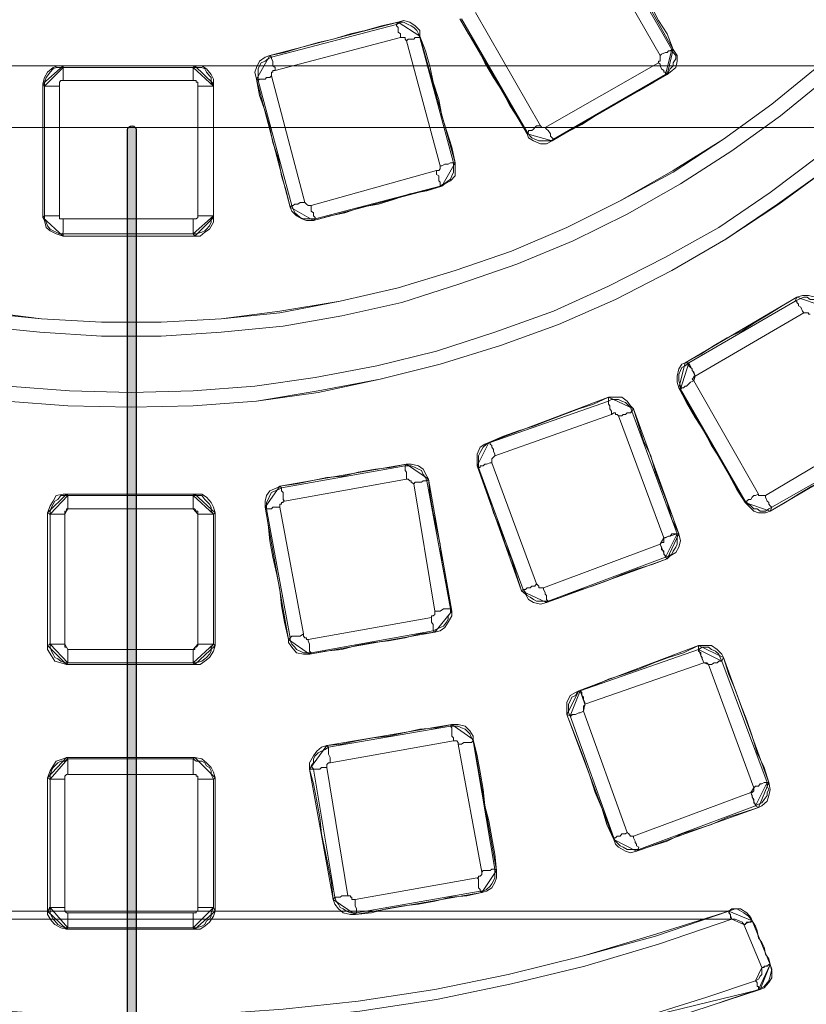
# Paper-space layout 'Layout1' of a CAD drawing. Units: millimetres. Extents: x 8 to 415, y 2 to 291.
# Drawn here: x 123 to 140, y 82 to 103 of the extents above; entities that cross this region are included whole.
import ezdxf

# ---------------------------------------------------------------- set-up
doc = ezdxf.new("R2010")
doc.units = ezdxf.units.MM
doc.header["$MEASUREMENT"] = 0
doc.layers.get('0').update_dxf_attribs({"linetype": 'CONTINUOUS'})

psp = doc.layouts.get("Layout1")

# ---------------------------------------------------------------- hatches: boundary and pattern name
at = {"true_color": 0x000007}
h = psp.add_hatch(color=0, dxfattribs=at)
edge = h.paths.add_edge_path()
edge.add_line((125.686, 38.399), (125.686, 62.917))
edge.add_spline(control_points=[(125.686, 62.917), (125.686, 62.967), (125.735, 63), (125.785, 63), (125.785, 63), (125.835, 63), (125.868, 62.967), (125.868, 62.917)], knot_values=[0, 0, 0, 0, 0.125, 0.125, 0.125, 0.125, 1, 1, 1, 1], degree=3, periodic=0)
edge.add_line((125.868, 62.917), (125.868, 38.399))
edge.add_spline(control_points=[(125.868, 38.399), (125.868, 38.349), (125.835, 38.3), (125.785, 38.3), (125.785, 38.3), (125.735, 38.3), (125.686, 38.349), (125.686, 38.399)], knot_values=[0, 0, 0, 0, 0.125, 0.125, 0.125, 0.125, 1, 1, 1, 1], degree=3, periodic=0)
edge = h.paths.add_edge_path()
edge.add_line((125.686, 65.68), (125.686, 67.897))
edge.add_spline(control_points=[(125.686, 67.897), (125.686, 67.947), (125.735, 67.996), (125.785, 67.996), (125.785, 67.996), (125.835, 67.996), (125.868, 67.947), (125.868, 67.897)], knot_values=[0, 0, 0, 0, 0.125, 0.125, 0.125, 0.125, 1, 1, 1, 1], degree=3, periodic=0)
edge.add_line((125.868, 67.897), (125.868, 65.68))
edge.add_spline(control_points=[(125.868, 65.68), (125.868, 65.631), (125.835, 65.581), (125.785, 65.581), (125.785, 65.581), (125.735, 65.581), (125.686, 65.631), (125.686, 65.68)], knot_values=[0, 0, 0, 0, 0.125, 0.125, 0.125, 0.125, 1, 1, 1, 1], degree=3, periodic=0)
edge = h.paths.add_edge_path()
edge.add_line((125.686, 70.66), (125.686, 100.29))
edge.add_spline(control_points=[(125.686, 100.29), (125.686, 100.34), (125.735, 100.373), (125.785, 100.373), (125.785, 100.373), (125.835, 100.373), (125.868, 100.34), (125.868, 100.29)], knot_values=[0, 0, 0, 0, 0.125, 0.125, 0.125, 0.125, 1, 1, 1, 1], degree=3, periodic=0)
edge.add_line((125.868, 100.29), (125.868, 70.66))
edge.add_spline(control_points=[(125.868, 70.66), (125.868, 70.61), (125.835, 70.561), (125.785, 70.561), (125.785, 70.561), (125.735, 70.561), (125.686, 70.61), (125.686, 70.66)], knot_values=[0, 0, 0, 0, 0.125, 0.125, 0.125, 0.125, 1, 1, 1, 1], degree=3, periodic=0)
edge = h.paths.add_edge_path()
edge.add_line((125.686, 103.037), (125.686, 105.27))
edge.add_spline(control_points=[(125.686, 105.27), (125.686, 105.32), (125.735, 105.353), (125.785, 105.353), (125.785, 105.353), (125.835, 105.353), (125.868, 105.32), (125.868, 105.27)], knot_values=[0, 0, 0, 0, 0.125, 0.125, 0.125, 0.125, 1, 1, 1, 1], degree=3, periodic=0)
edge.add_line((125.868, 105.27), (125.868, 103.037))
edge.add_spline(control_points=[(125.868, 103.037), (125.868, 102.987), (125.835, 102.954), (125.785, 102.954), (125.785, 102.954), (125.735, 102.954), (125.686, 102.987), (125.686, 103.037)], knot_values=[0, 0, 0, 0, 0.125, 0.125, 0.125, 0.125, 1, 1, 1, 1], degree=3, periodic=0)
edge = h.paths.add_edge_path()
edge.add_line((125.686, 108.033), (125.686, 137.664))
edge.add_spline(control_points=[(125.686, 137.664), (125.686, 137.713), (125.735, 137.746), (125.785, 137.746), (125.785, 137.746), (125.835, 137.746), (125.868, 137.713), (125.868, 137.664)], knot_values=[0, 0, 0, 0, 0.125, 0.125, 0.125, 0.125, 1, 1, 1, 1], degree=3, periodic=0)
edge.add_line((125.868, 137.664), (125.868, 108.033))
edge.add_spline(control_points=[(125.868, 108.033), (125.868, 107.983), (125.835, 107.934), (125.785, 107.934), (125.785, 107.934), (125.735, 107.934), (125.686, 107.983), (125.686, 108.033)], knot_values=[0, 0, 0, 0, 0.125, 0.125, 0.125, 0.125, 1, 1, 1, 1], degree=3, periodic=0)
edge = h.paths.add_edge_path()
edge.add_line((125.686, 140.41), (125.686, 142.643))
edge.add_spline(control_points=[(125.686, 142.643), (125.686, 142.693), (125.735, 142.726), (125.785, 142.726), (125.785, 142.726), (125.835, 142.726), (125.868, 142.693), (125.868, 142.643)], knot_values=[0, 0, 0, 0, 0.125, 0.125, 0.125, 0.125, 1, 1, 1, 1], degree=3, periodic=0)
edge.add_line((125.868, 142.643), (125.868, 140.41))
edge.add_spline(control_points=[(125.868, 140.41), (125.868, 140.36), (125.835, 140.327), (125.785, 140.327), (125.785, 140.327), (125.735, 140.327), (125.686, 140.36), (125.686, 140.41)], knot_values=[0, 0, 0, 0, 0.125, 0.125, 0.125, 0.125, 1, 1, 1, 1], degree=3, periodic=0)
edge = h.paths.add_edge_path()
edge.add_line((125.686, 145.39), (125.686, 175.02))
edge.add_spline(control_points=[(125.686, 175.02), (125.686, 175.07), (125.735, 175.119), (125.785, 175.119), (125.785, 175.119), (125.835, 175.119), (125.868, 175.07), (125.868, 175.02)], knot_values=[0, 0, 0, 0, 0.125, 0.125, 0.125, 0.125, 1, 1, 1, 1], degree=3, periodic=0)
edge.add_line((125.868, 175.02), (125.868, 145.39))
edge.add_spline(control_points=[(125.868, 145.39), (125.868, 145.34), (125.835, 145.307), (125.785, 145.307), (125.785, 145.307), (125.735, 145.307), (125.686, 145.34), (125.686, 145.39)], knot_values=[0, 0, 0, 0, 0.125, 0.125, 0.125, 0.125, 1, 1, 1, 1], degree=3, periodic=0)
edge = h.paths.add_edge_path()
edge.add_line((125.686, 177.783), (125.686, 180.017))
edge.add_spline(control_points=[(125.686, 180.017), (125.686, 180.066), (125.735, 180.099), (125.785, 180.099), (125.785, 180.099), (125.835, 180.099), (125.868, 180.066), (125.868, 180.017)], knot_values=[0, 0, 0, 0, 0.125, 0.125, 0.125, 0.125, 1, 1, 1, 1], degree=3, periodic=0)
edge.add_line((125.868, 180.017), (125.868, 177.783))
edge.add_spline(control_points=[(125.868, 177.783), (125.868, 177.733), (125.835, 177.7), (125.785, 177.7), (125.785, 177.7), (125.735, 177.7), (125.686, 177.733), (125.686, 177.783)], knot_values=[0, 0, 0, 0, 0.125, 0.125, 0.125, 0.125, 1, 1, 1, 1], degree=3, periodic=0)
edge = h.paths.add_edge_path()
edge.add_line((125.686, 182.763), (125.686, 198.447))
edge.add_spline(control_points=[(125.686, 198.447), (125.686, 198.496), (125.735, 198.546), (125.785, 198.546), (125.785, 198.546), (125.835, 198.546), (125.868, 198.496), (125.868, 198.447)], knot_values=[0, 0, 0, 0, 0.125, 0.125, 0.125, 0.125, 1, 1, 1, 1], degree=3, periodic=0)
edge.add_line((125.868, 198.447), (125.868, 182.763))
edge.add_spline(control_points=[(125.868, 182.763), (125.868, 182.713), (125.835, 182.68), (125.785, 182.68), (125.785, 182.68), (125.735, 182.68), (125.686, 182.713), (125.686, 182.763)], knot_values=[0, 0, 0, 0, 0.125, 0.125, 0.125, 0.125, 1, 1, 1, 1], degree=3, periodic=0)

# ---------------------------------------------------------------- linework, layer by layer
at = {"color": 0, "linetype": 'Continuous', "lineweight": 25, "true_color": 0x000007}
for p, q in [((125.686, 70.66), (125.686, 100.29)), ((125.868, 100.29), (125.868, 70.66))]:
    psp.add_line(p, q, dxfattribs=at)
at = {"color": 0, "linetype": 'Continuous', "lineweight": 20, "true_color": 0x000007}
for points in [[(137.233, 101.994), (137.101, 102.325), (136.919, 102.607), (136.754, 102.921), (136.572, 103.202), (136.39, 103.517), (136.224, 103.831), (136.042, 104.112), (135.86, 104.443)], [(131.41, 102.574), (131.062, 102.491), (130.715, 102.392), (130.401, 102.325), (130.037, 102.21), (129.722, 102.143), (129.375, 102.044), (129.011, 101.928), (128.697, 101.862)], [(131.377, 102.524), (131.41, 102.574)], [(131.41, 102.574), (131.526, 102.607), (131.658, 102.574), (131.774, 102.491), (131.873, 102.392), (131.873, 102.276)], [(132.717, 102.64), (132.899, 102.325), (133.081, 102.044), (133.246, 101.713), (133.428, 101.399), (133.61, 101.118), (133.776, 100.803), (133.958, 100.522), (134.14, 100.208)], [(131.873, 102.276), (131.873, 102.243)], [(132.618, 99.596), (132.551, 99.926), (132.436, 100.274), (132.336, 100.588), (132.27, 100.936), (132.154, 101.3), (132.088, 101.614), (131.989, 101.961), (131.873, 102.276)], [(137.2, 101.994), (137.233, 101.928), (137.283, 101.862), (137.283, 101.796), (137.233, 101.713), (137.233, 101.647), (137.167, 101.581), (137.134, 101.515), (137.068, 101.465)], [(137.233, 101.994), (137.316, 101.862), (137.316, 101.746), (137.283, 101.614), (137.167, 101.515), (137.101, 101.465)], [(137.2, 101.994), (137.233, 101.994)], [(128.415, 101.366), (128.382, 101.515), (128.415, 101.614), (128.482, 101.746), (128.597, 101.829), (128.697, 101.862)], [(128.697, 101.862), (128.73, 101.829)], [(123.899, 101.267), (123.932, 101.399), (123.998, 101.515), (124.114, 101.614), (124.213, 101.647), (124.329, 101.647)], [(123.932, 101.217), (123.932, 101.3), (123.965, 101.399), (123.998, 101.432), (124.048, 101.515), (124.114, 101.581), (124.18, 101.614), (124.246, 101.614), (124.329, 101.614)], [(124.329, 101.647), (124.329, 101.614)], [(127.108, 101.647), (126.761, 101.647), (126.397, 101.647), (126.05, 101.647), (125.702, 101.647), (125.338, 101.647), (124.991, 101.647), (124.676, 101.647), (124.329, 101.647)], [(124.329, 101.333), (124.329, 101.399), (124.329, 101.432), (124.329, 101.515), (124.329, 101.548), (124.329, 101.581), (124.329, 101.614)], [(124.329, 101.614), (127.075, 101.614)], [(127.075, 101.614), (127.108, 101.647)], [(127.075, 101.333), (127.075, 101.399), (127.075, 101.432), (127.075, 101.515), (127.075, 101.548), (127.075, 101.581), (127.075, 101.614)], [(127.075, 101.614), (127.142, 101.614), (127.257, 101.614), (127.324, 101.581), (127.357, 101.515), (127.423, 101.432), (127.456, 101.399), (127.456, 101.3), (127.506, 101.217)], [(127.108, 101.647), (127.257, 101.647), (127.357, 101.581), (127.456, 101.465), (127.506, 101.366), (127.506, 101.267)], [(128.449, 101.333), (128.415, 101.366)], [(128.415, 101.366), (128.482, 101.018), (128.597, 100.688), (128.697, 100.34), (128.763, 100.026), (128.879, 99.678), (128.945, 99.314), (129.044, 99), (129.127, 98.653)], [(134.669, 100.059), (134.983, 100.241), (135.298, 100.406), (135.579, 100.588), (135.893, 100.77), (136.175, 100.936), (136.506, 101.118), (136.82, 101.3), (137.101, 101.465)], [(137.101, 101.465), (137.068, 101.465)], [(123.932, 101.217), (123.899, 101.267)], [(123.899, 101.267), (123.899, 100.903), (123.899, 100.555), (123.899, 100.208), (123.899, 99.844), (123.899, 99.496), (123.899, 99.149), (123.899, 98.785), (123.899, 98.438)], [(123.932, 101.217), (123.932, 101.233), (123.965, 101.217), (123.998, 101.217), (124.048, 101.217), (124.081, 101.217), (124.147, 101.217), (124.18, 101.217), (124.246, 101.217)], [(123.932, 98.471), (123.932, 101.217)], [(127.175, 101.217), (127.257, 101.217), (127.29, 101.217), (127.357, 101.217), (127.39, 101.217), (127.423, 101.217), (127.456, 101.217), (127.506, 101.217)], [(127.506, 101.267), (127.506, 101.217)], [(127.506, 98.438), (127.506, 98.785), (127.506, 99.149), (127.506, 99.496), (127.506, 99.844), (127.506, 100.208), (127.506, 100.555), (127.506, 100.903), (127.506, 101.267)], [(127.506, 101.217), (127.506, 98.471)], [(134.14, 100.208), (134.14, 100.241)], [(134.669, 100.059), (134.553, 99.993), (134.421, 99.993), (134.272, 100.059), (134.173, 100.125), (134.14, 100.208)], [(134.702, 100.092), (134.669, 100.059)], [(132.618, 99.596), (132.618, 99.463), (132.618, 99.314), (132.518, 99.215), (132.403, 99.149), (132.336, 99.099)], [(132.585, 99.596), (132.618, 99.596)], [(129.623, 98.371), (129.971, 98.471), (130.285, 98.537), (130.632, 98.653), (130.996, 98.719), (131.311, 98.818), (131.658, 98.934), (132.022, 99), (132.336, 99.099)], [(132.336, 99.099), (132.303, 99.099)], [(129.127, 98.653), (129.16, 98.686)], [(129.623, 98.371), (129.474, 98.371), (129.375, 98.404), (129.259, 98.471), (129.16, 98.57), (129.127, 98.653)], [(123.899, 98.438), (123.932, 98.471)], [(124.329, 98.04), (124.18, 98.09), (124.048, 98.156), (123.965, 98.222), (123.932, 98.371), (123.899, 98.438)], [(127.506, 98.471), (127.456, 98.404), (127.456, 98.338), (127.423, 98.256), (127.357, 98.189), (127.324, 98.156), (127.257, 98.123), (127.142, 98.09), (127.075, 98.09)], [(127.075, 98.09), (127.075, 98.09), (127.075, 98.123), (127.075, 98.156), (127.075, 98.189), (127.075, 98.222), (127.075, 98.256), (127.075, 98.338), (127.075, 98.404)], [(127.506, 98.438), (127.506, 98.338), (127.423, 98.189), (127.324, 98.123), (127.224, 98.04), (127.108, 98.04)], [(127.175, 98.471), (127.257, 98.471), (127.29, 98.471), (127.357, 98.471), (127.39, 98.471), (127.423, 98.471), (127.456, 98.471), (127.506, 98.471)], [(127.506, 98.471), (127.506, 98.438)], [(129.656, 98.404), (129.623, 98.371)], [(127.075, 98.09), (124.329, 98.09)], [(124.329, 98.09), (124.329, 98.04)], [(124.329, 98.04), (124.676, 98.04), (124.991, 98.04), (125.338, 98.04), (125.702, 98.04), (126.05, 98.04), (126.397, 98.04), (126.761, 98.04), (127.108, 98.04)], [(127.108, 98.04), (127.075, 98.09)], [(139.847, 96.75), (139.533, 96.568), (139.252, 96.386), (138.971, 96.221), (138.689, 96.039), (138.375, 95.89), (138.094, 95.724), (137.812, 95.542), (137.482, 95.36)], [(139.814, 96.667), (139.847, 96.75)], [(139.847, 96.75), (139.963, 96.783), (140.096, 96.783), (140.244, 96.75), (140.344, 96.634), (140.377, 96.568)], [(137.564, 95.36), (139.814, 96.667)], [(139.996, 96.419), (137.697, 95.079)], [(137.349, 94.831), (137.316, 94.947), (137.316, 95.079), (137.349, 95.228), (137.415, 95.327), (137.482, 95.36)], [(137.382, 94.798), (137.382, 94.864), (137.349, 94.98), (137.349, 95.046), (137.349, 95.112), (137.382, 95.195), (137.415, 95.261), (137.482, 95.294), (137.564, 95.36)], [(137.482, 95.36), (137.564, 95.36)], [(137.697, 95.079), (137.664, 95.162), (137.631, 95.195), (137.631, 95.228), (137.597, 95.261), (137.564, 95.294), (137.564, 95.327), (137.564, 95.36)], [(137.697, 95.079), (137.664, 95.079), (137.664, 95.046), (137.631, 95.013), (137.664, 94.98)], [(137.382, 94.798), (137.349, 94.831)], [(137.349, 94.831), (137.515, 94.517), (137.697, 94.202), (137.879, 93.921), (138.044, 93.607), (138.226, 93.325), (138.408, 92.994), (138.574, 92.68), (138.756, 92.399)], [(135.86, 94.632), (135.546, 94.483), (135.232, 94.384), (134.917, 94.268), (134.586, 94.136), (134.272, 94.02), (133.958, 93.921), (133.643, 93.805), (133.329, 93.673)], [(135.86, 94.632), (136.009, 94.632), (136.142, 94.632), (136.257, 94.55), (136.324, 94.45), (136.39, 94.384)], [(135.86, 94.55), (135.86, 94.632)], [(137.035, 91.654), (136.075, 94.235)], [(136.39, 94.384), (136.357, 94.335)], [(136.357, 94.335), (137.316, 91.737)], [(137.349, 91.737), (137.2, 92.051), (137.101, 92.399), (136.985, 92.713), (136.853, 93.044), (136.754, 93.392), (136.605, 93.706), (136.506, 94.02), (136.39, 94.384)], [(139.186, 92.548), (141.436, 93.888)], [(133.081, 93.176), (133.081, 93.325), (133.081, 93.425), (133.147, 93.574), (133.246, 93.64), (133.329, 93.673)], [(133.329, 93.673), (133.362, 93.673)], [(139.285, 92.217), (139.599, 92.399), (139.881, 92.581), (140.162, 92.746), (140.493, 92.928), (140.774, 93.077), (141.055, 93.243), (141.369, 93.425), (141.651, 93.607)], [(141.618, 93.607), (139.318, 92.3)], [(131.592, 93.21), (131.244, 93.143), (130.93, 93.11), (130.566, 93.044), (130.252, 92.961), (129.904, 92.928), (129.574, 92.862), (129.259, 92.796), (128.912, 92.746)], [(131.559, 93.176), (131.592, 93.21)], [(131.592, 93.21), (131.691, 93.21), (131.84, 93.176), (131.939, 93.11), (132.022, 92.961), (132.055, 92.895)], [(133.114, 93.143), (133.081, 93.176)], [(133.081, 93.176), (133.213, 92.829), (133.329, 92.515), (133.428, 92.184), (133.577, 91.836), (133.676, 91.522), (133.809, 91.208), (133.925, 90.844), (134.024, 90.529)], [(132.055, 92.895), (132.022, 92.862)], [(132.551, 90.099), (132.469, 90.463), (132.403, 90.811), (132.336, 91.158), (132.303, 91.522), (132.221, 91.869), (132.154, 92.184), (132.088, 92.548), (132.055, 92.895)], [(123.998, 92.184), (124.048, 92.333), (124.114, 92.432), (124.18, 92.548), (124.329, 92.581), (124.395, 92.581)], [(124.395, 92.581), (124.428, 92.548)], [(127.108, 92.581), (126.794, 92.581), (126.447, 92.581), (126.083, 92.581), (125.768, 92.581), (125.421, 92.581), (125.107, 92.581), (124.743, 92.581), (124.395, 92.581)], [(127.075, 92.548), (127.108, 92.581)], [(127.108, 92.581), (127.257, 92.581), (127.357, 92.515), (127.456, 92.399), (127.506, 92.3), (127.539, 92.184)], [(128.597, 92.3), (128.597, 92.432), (128.631, 92.548), (128.697, 92.647), (128.846, 92.713), (128.912, 92.746)], [(128.912, 92.746), (128.945, 92.713)], [(124.048, 92.151), (124.048, 92.217), (124.081, 92.3), (124.114, 92.366), (124.147, 92.432), (124.213, 92.465), (124.279, 92.548), (124.362, 92.548), (124.428, 92.548)], [(124.428, 92.267), (124.428, 92.3), (124.428, 92.366), (124.428, 92.399), (124.428, 92.465), (124.428, 92.515), (124.428, 92.548)], [(124.428, 92.548), (127.075, 92.548)], [(127.075, 92.267), (127.075, 92.3), (127.075, 92.366), (127.075, 92.399), (127.075, 92.465), (127.075, 92.515), (127.075, 92.548)], [(127.075, 92.548), (127.142, 92.548), (127.257, 92.548), (127.324, 92.465), (127.357, 92.432), (127.423, 92.366), (127.456, 92.3), (127.456, 92.217), (127.506, 92.151)], [(138.756, 92.399), (138.756, 92.432)], [(139.285, 92.217), (139.186, 92.184), (139.037, 92.184), (138.938, 92.217), (138.822, 92.333), (138.756, 92.399)], [(124.048, 92.151), (123.998, 92.184)], [(123.998, 92.184), (123.998, 91.836), (123.998, 91.489), (123.998, 91.125), (123.998, 90.778), (123.998, 90.43), (123.998, 90.066), (123.998, 89.719), (123.998, 89.371)], [(124.048, 92.151), (124.031, 92.151), (124.081, 92.151), (124.114, 92.151), (124.147, 92.151), (124.18, 92.151), (124.246, 92.151), (124.279, 92.151), (124.362, 92.151)], [(124.048, 89.404), (124.048, 92.151)], [(124.428, 92.267), (124.428, 92.267), (124.395, 92.267), (124.395, 92.217), (124.362, 92.217), (124.362, 92.184), (124.362, 92.151)], [(124.362, 92.151), (124.362, 89.404)], [(127.075, 92.267), (124.428, 92.267)], [(127.175, 92.151), (127.175, 92.184), (127.175, 92.217), (127.142, 92.217), (127.108, 92.267), (127.075, 92.267)], [(127.175, 89.404), (127.175, 92.151)], [(127.175, 92.151), (127.257, 92.151), (127.29, 92.151), (127.357, 92.151), (127.39, 92.151), (127.423, 92.151), (127.456, 92.151), (127.506, 92.151)], [(127.539, 92.184), (127.506, 92.151)], [(127.506, 92.151), (127.506, 89.404)], [(127.539, 89.371), (127.539, 89.719), (127.539, 90.066), (127.539, 90.43), (127.539, 90.778), (127.539, 91.125), (127.539, 91.489), (127.539, 91.836), (127.539, 92.184)], [(128.631, 92.267), (128.597, 92.3)], [(128.597, 92.3), (128.664, 91.936), (128.697, 91.588), (128.763, 91.241), (128.846, 90.877), (128.912, 90.562), (128.945, 90.215), (129.011, 89.868), (129.094, 89.504)], [(129.127, 89.537), (128.631, 92.267)], [(128.912, 92.3), (129.408, 89.619)], [(139.318, 92.3), (139.285, 92.217)], [(137.035, 91.654), (137.068, 91.654), (137.134, 91.688), (137.167, 91.688), (137.2, 91.737), (137.233, 91.737), (137.283, 91.737), (137.316, 91.737)], [(137.316, 91.737), (137.316, 91.654), (137.316, 91.588), (137.316, 91.522), (137.283, 91.456), (137.233, 91.373), (137.2, 91.307), (137.134, 91.274), (137.068, 91.241)], [(137.349, 91.737), (137.382, 91.588), (137.349, 91.456), (137.283, 91.34), (137.167, 91.274), (137.101, 91.208)], [(137.316, 91.737), (137.349, 91.737)], [(134.487, 90.596), (136.952, 91.522)], [(136.952, 91.522), (136.952, 91.522), (136.985, 91.555), (137.035, 91.555), (137.035, 91.588), (137.035, 91.621), (137.035, 91.654)], [(137.068, 91.241), (137.068, 91.241), (137.068, 91.274), (137.035, 91.307), (137.035, 91.34), (137.035, 91.373), (136.985, 91.406), (136.985, 91.456), (136.952, 91.522)], [(134.553, 90.281), (134.868, 90.397), (135.199, 90.529), (135.513, 90.629), (135.827, 90.744), (136.142, 90.877), (136.456, 90.993), (136.787, 91.092), (137.101, 91.208)], [(137.068, 91.241), (134.586, 90.314)], [(137.101, 91.208), (137.068, 91.241)], [(134.024, 90.529), (134.057, 90.562)], [(134.553, 90.281), (134.421, 90.248), (134.272, 90.281), (134.173, 90.347), (134.107, 90.463), (134.024, 90.529)], [(134.586, 90.314), (134.553, 90.281)], [(132.551, 90.099), (132.551, 90), (132.469, 89.868), (132.403, 89.752), (132.303, 89.686), (132.188, 89.653)], [(132.518, 90.149), (132.551, 90.099)], [(129.54, 89.189), (129.871, 89.256), (130.219, 89.289), (130.533, 89.371), (130.881, 89.438), (131.211, 89.471), (131.559, 89.537), (131.873, 89.619), (132.188, 89.653)], [(132.188, 89.653), (132.154, 89.686)], [(129.094, 89.504), (129.127, 89.537)], [(129.54, 89.189), (129.408, 89.189), (129.259, 89.222), (129.16, 89.338), (129.094, 89.438), (129.094, 89.504)], [(123.998, 89.371), (124.048, 89.404)], [(124.395, 88.974), (124.279, 89.007), (124.147, 89.04), (124.081, 89.156), (123.998, 89.289), (123.998, 89.371)], [(124.048, 89.404), (124.031, 89.404), (124.081, 89.404), (124.114, 89.404), (124.147, 89.404), (124.18, 89.404), (124.246, 89.404), (124.279, 89.404), (124.362, 89.404)], [(124.428, 89.007), (124.362, 89.007), (124.279, 89.04), (124.213, 89.09), (124.147, 89.123), (124.114, 89.189), (124.081, 89.256), (124.048, 89.338), (124.048, 89.404)], [(124.362, 89.404), (124.362, 89.404), (124.362, 89.371), (124.362, 89.338), (124.395, 89.338), (124.428, 89.289)], [(124.428, 89.289), (127.075, 89.289)], [(124.428, 89.007), (124.428, 89.007), (124.428, 89.04), (124.428, 89.09), (124.428, 89.123), (124.428, 89.156), (124.428, 89.189), (124.428, 89.256), (124.428, 89.289)], [(127.075, 89.289), (127.108, 89.289), (127.108, 89.338), (127.142, 89.338), (127.175, 89.371), (127.175, 89.404)], [(127.506, 89.404), (127.456, 89.338), (127.456, 89.256), (127.423, 89.189), (127.357, 89.123), (127.324, 89.09), (127.257, 89.04), (127.142, 89.007), (127.075, 89.007)], [(127.075, 89.007), (127.075, 89.007), (127.075, 89.04), (127.075, 89.09), (127.075, 89.123), (127.075, 89.156), (127.075, 89.189), (127.075, 89.256), (127.075, 89.289)], [(127.539, 89.371), (127.506, 89.256), (127.423, 89.123), (127.324, 89.04), (127.224, 88.974), (127.108, 88.974)], [(127.175, 89.404), (127.257, 89.404), (127.29, 89.404), (127.357, 89.404), (127.39, 89.404), (127.423, 89.404), (127.456, 89.404), (127.506, 89.404)], [(127.506, 89.404), (127.539, 89.371)], [(129.574, 89.222), (129.54, 89.189)], [(137.763, 89.371), (137.449, 89.222), (137.134, 89.123), (136.82, 89.007), (136.506, 88.875), (136.175, 88.759), (135.86, 88.66), (135.546, 88.511), (135.232, 88.412)], [(135.265, 88.412), (137.763, 89.289)], [(137.763, 89.371), (137.912, 89.371), (138.044, 89.371), (138.16, 89.289), (138.259, 89.189), (138.292, 89.123)], [(137.763, 89.289), (137.763, 89.371)], [(137.763, 89.289), (137.846, 89.338), (137.912, 89.338), (137.978, 89.338), (138.044, 89.289), (138.127, 89.256), (138.193, 89.189), (138.226, 89.123), (138.259, 89.04)], [(137.879, 89.007), (137.846, 89.09), (137.846, 89.123), (137.812, 89.156), (137.812, 89.222), (137.763, 89.256), (137.763, 89.289)], [(138.292, 89.123), (138.259, 89.04)], [(139.252, 86.476), (139.153, 86.79), (139.004, 87.105), (138.904, 87.452), (138.789, 87.783), (138.656, 88.131), (138.54, 88.445), (138.408, 88.759), (138.292, 89.123)], [(124.428, 89.007), (124.395, 88.974)], [(124.395, 88.974), (124.743, 88.974), (125.107, 88.974), (125.421, 88.974), (125.768, 88.974), (126.083, 88.974), (126.447, 88.974), (126.794, 88.974), (127.108, 88.974)], [(127.075, 89.007), (124.428, 89.007)], [(127.108, 88.974), (127.075, 89.007)], [(137.879, 89.007), (135.364, 88.131)], [(137.978, 88.974), (137.978, 88.974), (137.945, 89.007), (137.912, 89.007), (137.879, 89.007)], [(134.983, 87.915), (134.983, 88.031), (134.983, 88.164), (135.05, 88.312), (135.165, 88.379), (135.232, 88.412)], [(135.05, 87.882), (135.017, 87.949), (135.017, 88.031), (135.017, 88.131), (135.05, 88.197), (135.083, 88.279), (135.165, 88.312), (135.199, 88.379), (135.265, 88.412)], [(135.232, 88.412), (135.265, 88.412)], [(135.364, 88.131), (135.364, 88.164), (135.331, 88.23), (135.331, 88.279), (135.298, 88.312), (135.298, 88.346), (135.298, 88.379), (135.265, 88.412)], [(135.364, 88.131), (135.364, 88.097), (135.331, 88.097), (135.331, 88.064), (135.331, 88.031), (135.331, 87.982)], [(135.05, 87.882), (134.983, 87.915)], [(134.983, 87.915), (135.116, 87.568), (135.232, 87.254), (135.364, 86.923), (135.48, 86.575), (135.579, 86.261), (135.728, 85.914), (135.827, 85.583), (135.976, 85.268)], [(132.551, 87.7), (132.221, 87.634), (131.873, 87.601), (131.559, 87.535), (131.211, 87.452), (130.881, 87.419), (130.533, 87.353), (130.219, 87.287), (129.904, 87.254)], [(132.518, 87.667), (132.551, 87.7)], [(132.551, 87.7), (132.684, 87.7), (132.833, 87.667), (132.932, 87.568), (132.998, 87.452), (132.998, 87.386)], [(132.998, 87.386), (132.998, 87.353)], [(133.494, 84.607), (133.461, 84.954), (133.395, 85.301), (133.329, 85.665), (133.246, 85.98), (133.213, 86.327), (133.147, 86.691), (133.081, 87.039), (132.998, 87.386)], [(129.54, 86.757), (129.54, 86.89), (129.623, 87.039), (129.689, 87.138), (129.789, 87.221), (129.904, 87.254)], [(129.904, 87.254), (129.938, 87.221)], [(123.998, 86.575), (124.048, 86.724), (124.114, 86.824), (124.18, 86.923), (124.329, 86.972), (124.395, 87.006)], [(124.048, 86.542), (124.048, 86.642), (124.081, 86.724), (124.114, 86.79), (124.147, 86.824), (124.213, 86.89), (124.279, 86.923), (124.362, 86.923), (124.428, 86.972)], [(124.395, 87.006), (124.428, 86.972)], [(127.108, 87.006), (126.794, 87.006), (126.447, 87.006), (126.083, 87.006), (125.768, 87.006), (125.421, 87.006), (125.107, 87.006), (124.743, 87.006), (124.395, 87.006)], [(124.428, 86.642), (124.428, 86.724), (124.428, 86.757), (124.428, 86.824), (124.428, 86.857), (124.428, 86.89), (124.428, 86.923), (124.428, 86.972)], [(124.428, 86.972), (127.075, 86.972)], [(127.075, 86.972), (127.108, 87.006)], [(127.108, 87.006), (127.257, 86.972), (127.357, 86.89), (127.456, 86.79), (127.506, 86.691), (127.539, 86.575)], [(129.623, 86.757), (129.54, 86.757)], [(129.54, 86.757), (129.623, 86.443), (129.689, 86.079), (129.756, 85.732), (129.789, 85.384), (129.871, 85.02), (129.938, 84.673), (130.004, 84.358), (130.037, 83.994)], [(124.048, 86.542), (123.998, 86.575)], [(123.998, 86.575), (123.998, 86.228), (123.998, 85.864), (123.998, 85.517), (123.998, 85.169), (123.998, 84.805), (123.998, 84.458), (123.998, 84.11), (123.998, 83.746)], [(124.048, 86.542), (124.031, 86.542), (124.081, 86.542), (124.114, 86.542), (124.147, 86.542), (124.18, 86.542), (124.246, 86.542), (124.279, 86.542), (124.362, 86.542)], [(124.048, 83.829), (124.048, 86.542)], [(127.539, 86.575), (127.506, 86.542)], [(127.506, 86.542), (127.506, 83.829)], [(127.539, 83.746), (127.539, 84.11), (127.539, 84.458), (127.539, 84.805), (127.539, 85.169), (127.539, 85.517), (127.539, 85.864), (127.539, 86.228), (127.539, 86.575)], [(138.871, 86.261), (138.904, 86.261), (138.938, 86.294), (138.938, 86.327), (138.938, 86.36)], [(139.219, 86.476), (139.219, 86.393), (139.252, 86.327), (139.219, 86.261), (139.219, 86.195), (139.153, 86.112), (139.103, 86.046), (139.037, 86.013), (138.971, 85.98)], [(139.252, 86.476), (139.285, 86.327), (139.252, 86.195), (139.219, 86.079), (139.103, 85.98), (139.037, 85.947)], [(139.219, 86.476), (139.252, 86.476)], [(136.39, 85.335), (138.871, 86.261)], [(138.971, 85.98), (138.971, 85.98), (138.971, 86.013), (138.938, 86.046), (138.938, 86.112), (138.904, 86.162), (138.904, 86.195), (138.871, 86.261)], [(136.456, 85.02), (136.787, 85.136), (137.101, 85.235), (137.415, 85.384), (137.73, 85.483), (138.044, 85.583), (138.375, 85.732), (138.689, 85.831), (139.037, 85.947)], [(138.971, 85.98), (136.506, 85.053)], [(139.037, 85.947), (138.971, 85.98)], [(135.976, 85.268), (135.976, 85.301)], [(136.456, 85.02), (136.324, 84.987), (136.224, 85.02), (136.075, 85.103), (136.009, 85.169), (135.976, 85.268)], [(136.506, 85.053), (136.456, 85.02)], [(133.461, 84.64), (133.494, 84.607)], [(133.494, 84.607), (133.494, 84.458), (133.461, 84.358), (133.395, 84.243), (133.279, 84.176), (133.18, 84.143)], [(130.037, 83.994), (130.07, 84.044)], [(130.5, 83.68), (130.847, 83.713), (131.162, 83.796), (131.526, 83.862), (131.84, 83.895), (132.188, 83.961), (132.518, 84.044), (132.866, 84.077), (133.18, 84.143)], [(133.18, 84.143), (133.147, 84.176)], [(123.998, 83.746), (124.048, 83.829)], [(124.048, 83.829), (124.031, 83.829), (124.081, 83.829), (124.114, 83.829), (124.147, 83.829), (124.18, 83.829), (124.246, 83.829), (124.279, 83.829), (124.362, 83.829)], [(124.428, 83.399), (124.362, 83.399), (124.279, 83.432), (124.213, 83.465), (124.147, 83.548), (124.114, 83.581), (124.081, 83.647), (124.048, 83.713), (124.048, 83.829)], [(127.506, 83.829), (127.456, 83.713), (127.456, 83.647), (127.423, 83.581), (127.357, 83.548), (127.324, 83.465), (127.257, 83.432), (127.142, 83.399), (127.075, 83.399)], [(127.175, 83.829), (127.257, 83.829), (127.29, 83.829), (127.357, 83.829), (127.39, 83.829), (127.423, 83.829), (127.456, 83.829), (127.506, 83.829)], [(127.506, 83.829), (127.539, 83.746)], [(130.5, 83.68), (130.401, 83.68), (130.252, 83.713), (130.153, 83.796), (130.07, 83.895), (130.037, 83.994)], [(113.129, 83.746), (114.651, 83.217), (116.206, 82.803), (117.761, 82.406), (119.349, 82.092), (120.938, 81.844), (122.559, 81.678), (124.147, 81.562), (125.768, 81.529), (127.39, 81.562), (128.978, 81.678), (130.566, 81.844), (132.188, 82.092), (133.743, 82.406), (135.331, 82.803), (136.853, 83.217), (138.408, 83.746)], [(113.129, 83.746), (114.651, 83.267), (116.206, 82.803), (117.761, 82.406), (119.349, 82.092), (120.938, 81.844), (122.559, 81.678), (124.147, 81.562), (125.768, 81.529), (127.39, 81.562), (128.978, 81.678), (130.566, 81.844), (132.188, 82.092), (133.743, 82.406), (135.331, 82.803), (136.886, 83.267), (138.408, 83.746)], [(124.395, 83.366), (124.279, 83.399), (124.147, 83.465), (124.081, 83.548), (123.998, 83.68), (123.998, 83.746)], [(124.428, 83.399), (124.428, 83.432), (124.428, 83.465), (124.428, 83.515), (124.428, 83.548), (124.428, 83.614), (124.428, 83.647), (124.428, 83.713)], [(127.075, 83.399), (127.075, 83.432), (127.075, 83.465), (127.075, 83.515), (127.075, 83.548), (127.075, 83.614), (127.075, 83.647), (127.075, 83.713)], [(127.539, 83.746), (127.506, 83.647), (127.423, 83.515), (127.324, 83.432), (127.224, 83.366), (127.108, 83.366)], [(130.533, 83.713), (130.5, 83.68)], [(138.408, 83.746), (138.474, 83.796), (138.574, 83.796), (138.722, 83.713), (138.822, 83.647), (138.904, 83.548)], [(138.408, 83.746), (138.54, 83.796), (138.656, 83.796), (138.789, 83.713), (138.871, 83.614), (138.904, 83.548)], [(138.408, 83.746), (138.408, 83.763)], [(138.474, 83.581), (138.441, 83.614), (138.441, 83.647), (138.441, 83.68), (138.408, 83.713), (138.408, 83.746)], [(138.474, 83.581), (136.919, 83.051), (135.364, 82.588), (133.809, 82.208), (132.221, 81.877), (130.599, 81.629), (129.011, 81.463), (127.39, 81.347), (125.768, 81.314), (124.147, 81.347), (122.526, 81.463), (120.938, 81.629), (119.316, 81.877), (117.728, 82.208), (116.173, 82.588), (114.618, 83.051), (113.062, 83.581)], [(124.428, 83.399), (124.395, 83.366)], [(127.075, 83.399), (124.428, 83.399)], [(127.108, 83.366), (127.075, 83.399)], [(138.722, 83.465), (138.689, 83.515), (138.623, 83.548), (138.54, 83.581), (138.507, 83.581), (138.474, 83.581)], [(138.722, 83.465), (138.756, 83.465), (138.789, 83.515), (138.822, 83.515), (138.871, 83.515), (138.904, 83.548)], [(139.103, 82.555), (138.722, 83.465)], [(138.904, 83.548), (139.285, 82.621)], [(138.904, 83.548), (138.904, 83.548)], [(138.904, 83.548), (138.971, 83.432), (139.004, 83.333), (139.037, 83.184), (139.103, 83.085), (139.153, 82.985), (139.186, 82.836), (139.252, 82.737), (139.285, 82.621)], [(124.395, 83.366), (124.743, 83.366), (125.107, 83.366), (125.421, 83.366), (125.768, 83.366), (126.083, 83.366), (126.447, 83.366), (126.794, 83.366), (127.108, 83.366)], [(138.971, 82.274), (139.037, 82.307), (139.07, 82.373), (139.103, 82.406), (139.103, 82.489), (139.103, 82.555)], [(139.285, 82.621), (139.318, 82.522), (139.285, 82.373), (139.252, 82.274), (139.153, 82.158), (139.037, 82.092)], [(139.285, 82.621), (139.318, 82.489), (139.318, 82.34), (139.252, 82.241), (139.153, 82.125), (139.07, 82.092)], [(139.103, 82.555), (139.153, 82.555), (139.153, 82.588), (139.186, 82.588), (139.219, 82.588), (139.252, 82.621), (139.285, 82.621)], [(139.285, 82.621), (139.285, 82.621)], [(130.533, 80.007), (131.592, 80.189), (132.684, 80.371), (133.776, 80.57), (134.835, 80.818), (135.893, 81.066), (136.952, 81.397), (138.011, 81.744), (139.07, 82.092)], [(139.07, 82.092), (139.037, 82.092)]]:
    psp.add_lwpolyline(points, close=True, dxfattribs=at)
for points in [[(136.952, 101.862), (135.579, 104.261)], [(135.827, 104.393), (137.2, 101.994)], [(133.048, 102.772), (134.421, 100.373)], [(131.377, 102.524), (131.46, 102.574), (131.526, 102.574), (131.625, 102.524), (131.691, 102.491), (131.741, 102.458), (131.807, 102.392), (131.84, 102.325), (131.873, 102.243)], [(134.14, 100.241), (132.75, 102.64)], [(128.73, 101.829), (131.377, 102.524)], [(131.46, 102.243), (131.46, 102.325), (131.41, 102.358), (131.41, 102.425), (131.41, 102.458), (131.377, 102.491), (131.377, 102.524)], [(131.46, 102.243), (128.812, 101.548)], [(131.592, 102.176), (131.559, 102.21), (131.559, 102.243), (131.526, 102.243), (131.493, 102.243), (131.46, 102.243)], [(131.592, 102.176), (131.625, 102.21), (131.691, 102.21), (131.741, 102.21), (131.774, 102.243), (131.807, 102.243), (131.84, 102.243), (131.873, 102.243)], [(132.303, 99.529), (131.592, 102.176)], [(131.873, 102.243), (132.585, 99.596)], [(136.952, 101.862), (136.985, 101.895), (137.068, 101.928), (137.101, 101.928), (137.134, 101.961), (137.167, 101.961), (137.2, 101.994)], [(128.449, 101.333), (128.449, 101.432), (128.449, 101.515), (128.449, 101.581), (128.482, 101.647), (128.515, 101.713), (128.597, 101.746), (128.664, 101.796), (128.73, 101.829)], [(128.812, 101.548), (128.812, 101.614), (128.763, 101.647), (128.763, 101.68), (128.763, 101.746), (128.73, 101.796), (128.73, 101.829)], [(136.919, 101.713), (136.919, 101.746), (136.952, 101.746), (136.952, 101.796), (136.952, 101.829), (136.952, 101.862)], [(122.592, 96.419), (123.866, 96.287), (125.14, 96.221), (126.397, 96.221), (127.671, 96.287), (128.912, 96.419), (130.186, 96.667), (131.41, 96.949), (132.618, 97.312), (133.809, 97.726), (134.983, 98.222), (136.108, 98.785), (137.233, 99.397), (138.292, 100.092), (139.318, 100.836), (140.311, 101.647), (111.226, 101.647)], [(122.592, 96.452), (123.866, 96.287), (125.14, 96.221), (126.397, 96.221), (127.671, 96.287), (128.912, 96.452), (130.186, 96.667), (131.41, 96.949), (132.618, 97.312), (133.809, 97.726), (134.983, 98.222), (136.108, 98.785), (137.233, 99.43), (138.292, 100.092), (139.318, 100.836), (140.311, 101.647), (111.226, 101.647)], [(128.812, 101.548), (128.796, 101.548), (128.763, 101.548), (128.763, 101.515), (128.73, 101.515), (128.73, 101.465), (128.73, 101.432)], [(134.52, 100.34), (136.919, 101.713)], [(137.068, 101.465), (137.068, 101.482), (137.068, 101.515), (137.035, 101.515), (137.035, 101.548), (136.985, 101.581), (136.952, 101.647), (136.952, 101.68), (136.919, 101.713)], [(140.493, 101.399), (139.5, 100.588), (138.474, 99.844), (137.382, 99.149), (136.257, 98.504), (135.116, 97.941), (133.925, 97.445), (132.717, 97.031), (131.493, 96.634), (130.219, 96.353), (128.978, 96.138), (127.671, 96.006), (126.397, 95.923), (125.14, 95.923), (123.833, 96.006), (122.559, 96.138)], [(124.329, 101.333), (124.312, 101.333), (124.279, 101.333), (124.246, 101.3), (124.246, 101.267), (124.246, 101.217)], [(127.075, 101.333), (124.329, 101.333)], [(127.175, 101.217), (127.175, 101.267), (127.175, 101.3), (127.142, 101.3), (127.142, 101.333), (127.108, 101.333), (127.075, 101.333)], [(128.449, 101.333), (128.449, 101.333), (128.482, 101.366), (128.515, 101.366), (128.597, 101.366), (128.631, 101.399), (128.697, 101.399), (128.73, 101.432)], [(129.16, 98.686), (128.449, 101.333)], [(128.73, 101.432), (129.441, 98.752)], [(137.068, 101.465), (134.702, 100.092)], [(124.246, 101.217), (124.246, 98.471)], [(127.175, 98.471), (127.175, 101.217)], [(141.551, 100.34), (109.985, 100.34)], [(134.14, 100.241), (134.173, 100.241), (134.173, 100.274), (134.206, 100.274), (134.239, 100.274), (134.272, 100.307), (134.305, 100.34), (134.338, 100.373), (134.421, 100.373)], [(134.421, 100.373), (134.421, 100.373), (134.454, 100.34), (134.487, 100.34), (134.52, 100.34)], [(134.702, 100.092), (134.702, 100.092), (134.669, 100.125), (134.636, 100.158), (134.636, 100.208), (134.586, 100.274), (134.553, 100.307), (134.52, 100.34)], [(134.702, 100.092), (134.636, 100.059), (134.553, 100.059), (134.454, 100.059), (134.388, 100.059), (134.305, 100.092), (134.239, 100.125), (134.206, 100.158), (134.14, 100.241)], [(123.154, 94.864), (124.461, 94.765), (125.768, 94.732), (127.075, 94.765), (128.382, 94.864), (129.656, 95.046), (130.963, 95.294), (132.221, 95.608), (133.461, 96.006), (134.702, 96.452), (135.86, 96.982), (137.068, 97.594), (138.193, 98.222), (139.285, 98.967), (140.311, 99.744)], [(140.526, 99.496), (139.434, 98.719), (138.342, 97.974), (137.2, 97.312), (136.009, 96.7), (134.801, 96.171), (133.577, 95.724), (132.303, 95.327), (131.029, 95.013), (129.722, 94.765), (128.415, 94.55), (127.075, 94.45), (125.768, 94.417), (124.428, 94.45), (123.121, 94.55)], [(123.121, 94.55), (124.428, 94.45), (125.768, 94.417), (127.075, 94.45), (128.415, 94.55), (129.722, 94.732), (131.029, 95.013), (132.303, 95.327), (133.577, 95.724), (134.801, 96.171), (136.009, 96.7), (137.2, 97.312), (138.342, 97.974), (139.467, 98.719), (140.526, 99.496)], [(132.221, 99.43), (132.221, 99.43), (132.27, 99.43), (132.303, 99.463), (132.303, 99.496), (132.303, 99.529)], [(132.303, 99.529), (132.336, 99.529), (132.403, 99.562), (132.436, 99.562), (132.469, 99.562), (132.518, 99.596), (132.551, 99.596), (132.585, 99.596)], [(132.585, 99.596), (132.585, 99.529), (132.585, 99.463), (132.585, 99.397), (132.551, 99.314), (132.518, 99.248), (132.436, 99.182), (132.369, 99.149), (132.303, 99.099)], [(129.574, 98.686), (132.221, 99.43)], [(132.303, 99.099), (132.303, 99.149), (132.303, 99.182), (132.27, 99.215), (132.27, 99.248), (132.27, 99.314), (132.221, 99.347), (132.221, 99.43)], [(132.303, 99.099), (129.656, 98.404)], [(129.16, 98.686), (129.16, 98.686), (129.193, 98.686), (129.226, 98.719), (129.259, 98.719), (129.292, 98.719), (129.342, 98.752), (129.408, 98.752), (129.441, 98.752)], [(129.656, 98.404), (129.574, 98.404), (129.474, 98.404), (129.408, 98.404), (129.342, 98.438), (129.259, 98.504), (129.226, 98.537), (129.193, 98.619), (129.16, 98.686)], [(129.441, 98.752), (129.441, 98.752), (129.474, 98.719), (129.507, 98.686), (129.54, 98.686), (129.574, 98.686)], [(129.656, 98.404), (129.656, 98.404), (129.656, 98.438), (129.623, 98.471), (129.623, 98.504), (129.623, 98.537), (129.574, 98.57), (129.574, 98.653), (129.574, 98.686)], [(124.329, 98.09), (124.246, 98.09), (124.18, 98.123), (124.114, 98.156), (124.048, 98.189), (123.998, 98.256), (123.965, 98.338), (123.932, 98.404), (123.932, 98.471)], [(123.932, 98.471), (123.932, 98.471), (123.965, 98.471), (123.998, 98.471), (124.048, 98.471), (124.081, 98.471), (124.147, 98.471), (124.18, 98.471), (124.246, 98.471)], [(124.246, 98.471), (124.246, 98.471), (124.246, 98.438), (124.246, 98.404), (124.279, 98.404), (124.329, 98.404)], [(124.329, 98.09), (124.312, 98.09), (124.329, 98.123), (124.329, 98.156), (124.329, 98.189), (124.329, 98.222), (124.329, 98.256), (124.329, 98.338), (124.329, 98.404)], [(124.329, 98.404), (127.075, 98.404)], [(127.075, 98.404), (127.108, 98.404), (127.142, 98.404), (127.175, 98.438), (127.175, 98.471)], [(139.814, 96.667), (139.881, 96.7), (139.996, 96.75), (140.062, 96.75), (140.129, 96.7), (140.211, 96.7), (140.278, 96.634), (140.344, 96.601), (140.377, 96.535)], [(139.996, 96.419), (139.963, 96.452), (139.93, 96.535), (139.881, 96.568), (139.881, 96.601), (139.847, 96.634), (139.847, 96.667), (139.814, 96.667)], [(140.129, 96.386), (140.096, 96.386), (140.096, 96.419), (140.062, 96.419), (140.029, 96.419), (139.996, 96.419)], [(137.382, 94.798), (137.415, 94.831), (137.449, 94.831), (137.482, 94.864), (137.515, 94.864), (137.564, 94.914), (137.597, 94.947), (137.664, 94.98)], [(137.664, 94.98), (139.037, 92.581)], [(138.756, 92.432), (137.382, 94.798)], [(133.362, 93.673), (135.86, 94.55)], [(135.86, 94.55), (135.926, 94.583), (136.009, 94.583), (136.075, 94.583), (136.142, 94.55), (136.224, 94.517), (136.29, 94.45), (136.324, 94.417), (136.357, 94.335)], [(135.926, 94.268), (135.926, 94.335), (135.893, 94.384), (135.893, 94.45), (135.86, 94.483), (135.86, 94.517), (135.86, 94.55)], [(135.926, 94.268), (133.461, 93.392)], [(136.075, 94.235), (136.075, 94.235), (136.042, 94.268), (136.009, 94.268), (136.009, 94.301), (135.976, 94.301), (135.926, 94.268)], [(136.075, 94.235), (136.142, 94.235), (136.175, 94.268), (136.224, 94.268), (136.257, 94.301), (136.29, 94.301), (136.324, 94.301), (136.357, 94.335)], [(133.114, 93.143), (133.114, 93.21), (133.114, 93.325), (133.114, 93.392), (133.147, 93.458), (133.18, 93.524), (133.213, 93.574), (133.279, 93.64), (133.362, 93.673)], [(133.461, 93.392), (133.461, 93.425), (133.428, 93.491), (133.428, 93.524), (133.395, 93.574), (133.395, 93.607), (133.362, 93.64), (133.362, 93.673)], [(133.461, 93.392), (133.461, 93.392), (133.428, 93.358), (133.395, 93.325), (133.395, 93.276), (133.395, 93.243)], [(133.114, 93.143), (133.147, 93.143), (133.147, 93.176), (133.18, 93.176), (133.213, 93.176), (133.246, 93.21), (133.279, 93.21), (133.362, 93.243), (133.395, 93.243)], [(133.395, 93.243), (134.338, 90.678)], [(128.945, 92.713), (131.559, 93.176)], [(131.592, 92.895), (131.592, 92.928), (131.592, 92.994), (131.592, 93.044), (131.559, 93.077), (131.559, 93.11), (131.559, 93.143), (131.559, 93.176)], [(131.559, 93.176), (131.625, 93.176), (131.691, 93.176), (131.774, 93.143), (131.84, 93.11), (131.906, 93.077), (131.939, 92.994), (131.989, 92.928), (132.022, 92.862)], [(134.057, 90.562), (133.114, 93.143)], [(131.592, 92.895), (129.011, 92.432)], [(131.741, 92.796), (131.691, 92.829), (131.691, 92.862), (131.658, 92.862), (131.625, 92.895), (131.592, 92.895)], [(131.741, 92.796), (131.774, 92.829), (131.84, 92.829), (131.873, 92.829), (131.906, 92.829), (131.939, 92.862), (131.989, 92.862), (132.022, 92.862)], [(132.188, 90.099), (131.741, 92.796)], [(132.022, 92.862), (132.518, 90.149)], [(128.631, 92.267), (128.631, 92.333), (128.631, 92.399), (128.664, 92.465), (128.697, 92.548), (128.73, 92.614), (128.812, 92.647), (128.879, 92.68), (128.945, 92.713)], [(129.011, 92.432), (128.978, 92.465), (128.978, 92.548), (128.978, 92.581), (128.978, 92.614), (128.945, 92.647), (128.945, 92.68), (128.945, 92.713)], [(138.756, 92.432), (138.789, 92.432), (138.822, 92.465), (138.871, 92.465), (138.904, 92.515), (138.938, 92.548), (138.971, 92.548), (139.037, 92.581)], [(139.037, 92.581), (139.037, 92.581), (139.037, 92.548), (139.07, 92.548), (139.103, 92.548), (139.153, 92.548), (139.186, 92.548)], [(129.011, 92.432), (128.978, 92.432), (128.978, 92.399), (128.945, 92.399), (128.945, 92.366), (128.912, 92.366), (128.912, 92.333), (128.912, 92.3)], [(139.318, 92.3), (139.252, 92.267), (139.186, 92.217), (139.07, 92.217), (139.004, 92.267), (138.938, 92.267), (138.871, 92.333), (138.822, 92.366), (138.756, 92.432)], [(139.318, 92.3), (139.318, 92.3), (139.285, 92.333), (139.252, 92.366), (139.252, 92.399), (139.219, 92.432), (139.186, 92.515), (139.186, 92.548)], [(128.631, 92.267), (128.631, 92.267), (128.664, 92.267), (128.697, 92.267), (128.73, 92.267), (128.763, 92.3), (128.812, 92.3), (128.879, 92.3), (128.912, 92.3)], [(134.057, 90.562), (134.057, 90.562), (134.107, 90.562), (134.14, 90.596), (134.173, 90.596), (134.206, 90.596), (134.239, 90.629), (134.305, 90.629), (134.338, 90.678)], [(134.338, 90.678), (134.338, 90.678), (134.388, 90.629), (134.388, 90.596), (134.421, 90.596), (134.454, 90.596), (134.487, 90.596)], [(134.586, 90.314), (134.487, 90.314), (134.421, 90.314), (134.338, 90.314), (134.272, 90.347), (134.206, 90.397), (134.14, 90.43), (134.107, 90.496), (134.057, 90.562)], [(134.586, 90.314), (134.553, 90.347), (134.553, 90.397), (134.553, 90.43), (134.52, 90.463), (134.52, 90.496), (134.487, 90.562), (134.487, 90.596)], [(132.121, 89.967), (132.121, 90), (132.154, 90), (132.188, 90.033), (132.188, 90.066), (132.188, 90.099)], [(132.518, 90.149), (132.518, 90.066), (132.469, 90), (132.469, 89.934), (132.436, 89.868), (132.369, 89.785), (132.303, 89.752), (132.221, 89.719), (132.154, 89.686)], [(132.188, 90.099), (132.27, 90.099), (132.303, 90.099), (132.369, 90.149), (132.403, 90.149), (132.436, 90.149), (132.469, 90.149), (132.518, 90.149)], [(129.507, 89.504), (132.121, 89.967)], [(132.154, 89.686), (132.154, 89.686), (132.154, 89.719), (132.154, 89.752), (132.154, 89.785), (132.154, 89.818), (132.121, 89.868), (132.121, 89.934), (132.121, 89.967)], [(132.154, 89.686), (129.574, 89.222)], [(129.127, 89.537), (129.127, 89.537), (129.16, 89.57), (129.193, 89.57), (129.226, 89.57), (129.292, 89.57), (129.342, 89.57), (129.408, 89.619)], [(129.574, 89.222), (129.474, 89.222), (129.408, 89.222), (129.342, 89.256), (129.259, 89.289), (129.226, 89.338), (129.16, 89.404), (129.127, 89.471), (129.127, 89.537)], [(129.408, 89.619), (129.408, 89.57), (129.441, 89.537), (129.474, 89.537), (129.474, 89.504), (129.507, 89.504)], [(129.574, 89.222), (129.574, 89.222), (129.54, 89.256), (129.54, 89.289), (129.54, 89.338), (129.54, 89.371), (129.54, 89.404), (129.507, 89.471), (129.507, 89.504)], [(137.978, 88.974), (138.044, 88.974), (138.094, 89.007), (138.16, 89.007), (138.193, 89.04), (138.226, 89.04), (138.259, 89.04)], [(138.259, 89.04), (139.219, 86.476)], [(138.938, 86.36), (137.978, 88.974)], [(135.05, 87.882), (135.05, 87.882), (135.083, 87.882), (135.083, 87.915), (135.116, 87.915), (135.165, 87.915), (135.232, 87.949), (135.265, 87.949), (135.331, 87.982)], [(135.331, 87.982), (136.257, 85.417)], [(135.976, 85.301), (135.05, 87.882)], [(129.938, 87.221), (132.518, 87.667)], [(132.585, 87.353), (132.585, 87.419), (132.551, 87.452), (132.551, 87.535), (132.551, 87.568), (132.551, 87.601), (132.551, 87.634), (132.518, 87.667)], [(132.518, 87.667), (132.618, 87.667), (132.684, 87.667), (132.75, 87.634), (132.833, 87.601), (132.899, 87.535), (132.932, 87.502), (132.965, 87.419), (132.998, 87.353)], [(132.585, 87.353), (129.971, 86.89)], [(132.684, 87.287), (132.684, 87.32), (132.651, 87.353), (132.618, 87.353), (132.585, 87.353)], [(132.684, 87.287), (132.75, 87.287), (132.8, 87.32), (132.866, 87.32), (132.899, 87.32), (132.932, 87.32), (132.965, 87.32), (132.998, 87.353)], [(132.998, 87.353), (133.461, 84.64)], [(129.623, 86.757), (129.574, 86.824), (129.623, 86.89), (129.623, 86.972), (129.656, 87.039), (129.722, 87.105), (129.789, 87.138), (129.871, 87.171), (129.938, 87.221)], [(129.971, 86.89), (129.971, 86.972), (129.971, 87.006), (129.938, 87.072), (129.938, 87.105), (129.938, 87.138), (129.938, 87.171), (129.938, 87.221)], [(133.18, 84.574), (132.684, 87.287)], [(127.075, 86.642), (127.075, 86.724), (127.075, 86.757), (127.075, 86.824), (127.075, 86.857), (127.075, 86.89), (127.075, 86.923), (127.075, 86.972)], [(127.075, 86.972), (127.142, 86.923), (127.257, 86.923), (127.324, 86.89), (127.357, 86.824), (127.423, 86.79), (127.456, 86.724), (127.456, 86.642), (127.506, 86.542)], [(129.623, 86.757), (129.607, 86.757), (129.656, 86.757), (129.689, 86.757), (129.756, 86.757), (129.789, 86.79), (129.822, 86.79), (129.904, 86.79)], [(130.07, 84.044), (129.623, 86.757)], [(129.971, 86.89), (129.971, 86.89), (129.938, 86.89), (129.904, 86.857), (129.904, 86.824), (129.904, 86.79)], [(129.904, 86.79), (130.351, 84.077)], [(124.428, 86.642), (124.428, 86.658), (124.395, 86.642), (124.362, 86.608), (124.362, 86.575), (124.362, 86.542)], [(124.362, 86.542), (124.362, 83.829)], [(127.075, 86.642), (124.428, 86.642)], [(127.175, 86.542), (127.175, 86.575), (127.175, 86.608), (127.142, 86.608), (127.142, 86.642), (127.108, 86.642), (127.075, 86.642)], [(127.175, 83.829), (127.175, 86.542)], [(127.175, 86.542), (127.257, 86.542), (127.29, 86.542), (127.357, 86.542), (127.39, 86.542), (127.423, 86.542), (127.456, 86.542), (127.506, 86.542)], [(138.938, 86.36), (138.971, 86.393), (139.037, 86.393), (139.07, 86.443), (139.103, 86.443), (139.153, 86.476), (139.186, 86.476), (139.219, 86.476)], [(135.976, 85.301), (136.009, 85.301), (136.042, 85.335), (136.075, 85.335), (136.108, 85.335), (136.142, 85.384), (136.224, 85.384), (136.257, 85.417)], [(136.506, 85.053), (136.423, 85.053), (136.324, 85.053), (136.257, 85.053), (136.175, 85.103), (136.108, 85.136), (136.075, 85.169), (136.009, 85.235), (135.976, 85.301)], [(136.257, 85.417), (136.29, 85.384), (136.324, 85.335), (136.357, 85.335), (136.39, 85.335)], [(136.506, 85.053), (136.489, 85.07), (136.506, 85.103), (136.456, 85.136), (136.456, 85.169), (136.423, 85.202), (136.423, 85.235), (136.39, 85.301), (136.39, 85.335)], [(133.461, 84.64), (133.461, 84.574), (133.461, 84.458), (133.428, 84.392), (133.395, 84.325), (133.362, 84.276), (133.279, 84.21), (133.213, 84.176), (133.147, 84.176)], [(133.18, 84.574), (133.213, 84.607), (133.279, 84.607), (133.329, 84.607), (133.362, 84.607), (133.395, 84.64), (133.428, 84.64), (133.461, 84.64)], [(130.5, 83.994), (133.081, 84.458)], [(133.081, 84.458), (133.114, 84.458), (133.114, 84.491), (133.147, 84.491), (133.18, 84.524), (133.18, 84.574)], [(133.147, 84.176), (133.147, 84.176), (133.147, 84.21), (133.114, 84.243), (133.114, 84.325), (133.114, 84.358), (133.114, 84.425), (133.081, 84.458)], [(130.07, 84.044), (130.07, 84.044), (130.103, 84.044), (130.153, 84.044), (130.186, 84.044), (130.219, 84.077), (130.252, 84.077), (130.318, 84.077), (130.351, 84.077)], [(130.533, 83.713), (130.467, 83.713), (130.401, 83.713), (130.318, 83.746), (130.252, 83.796), (130.186, 83.829), (130.153, 83.895), (130.103, 83.961), (130.07, 84.044)], [(130.351, 84.077), (130.401, 84.077), (130.401, 84.044), (130.434, 84.044), (130.434, 83.994), (130.467, 83.994), (130.5, 83.994)], [(133.147, 84.176), (130.533, 83.713)], [(124.362, 83.829), (124.362, 83.796), (124.362, 83.746), (124.395, 83.713), (124.428, 83.713)], [(127.075, 83.713), (127.108, 83.713), (127.142, 83.713), (127.142, 83.746), (127.175, 83.746), (127.175, 83.796), (127.175, 83.829)], [(130.533, 83.713), (130.533, 83.713), (130.533, 83.746), (130.533, 83.796), (130.5, 83.862), (130.5, 83.895), (130.5, 83.961), (130.5, 83.994)], [(124.428, 83.713), (127.075, 83.713)], [(130.5, 80.222), (131.559, 80.404), (132.651, 80.57), (133.71, 80.785), (134.801, 81), (135.86, 81.281), (136.886, 81.596), (137.945, 81.926), (138.971, 82.274)], [(139.037, 82.092), (139.037, 82.092), (139.037, 82.125), (139.037, 82.158), (139.004, 82.158), (139.004, 82.208), (139.004, 82.241), (138.971, 82.274)], [(139.037, 82.092), (138.011, 81.744), (136.952, 81.397), (135.893, 81.099), (134.835, 80.818), (133.743, 80.57), (132.684, 80.371), (131.592, 80.189), (130.5, 80.04)]]:
    psp.add_lwpolyline(points, dxfattribs=at)
at = {"color": 0, "linetype": 'Continuous', "lineweight": 25, "true_color": 0x000007}
psp.add_open_spline([(125.686, 100.29), (125.686, 100.34), (125.735, 100.373), (125.785, 100.373), (125.785, 100.373), (125.835, 100.373), (125.868, 100.34), (125.868, 100.29)], degree=3, knots=[0, 0, 0, 0, 0.125, 0.125, 0.125, 0.125, 1, 1, 1, 1], dxfattribs=at)

doc.saveas('drawing.dxf')
